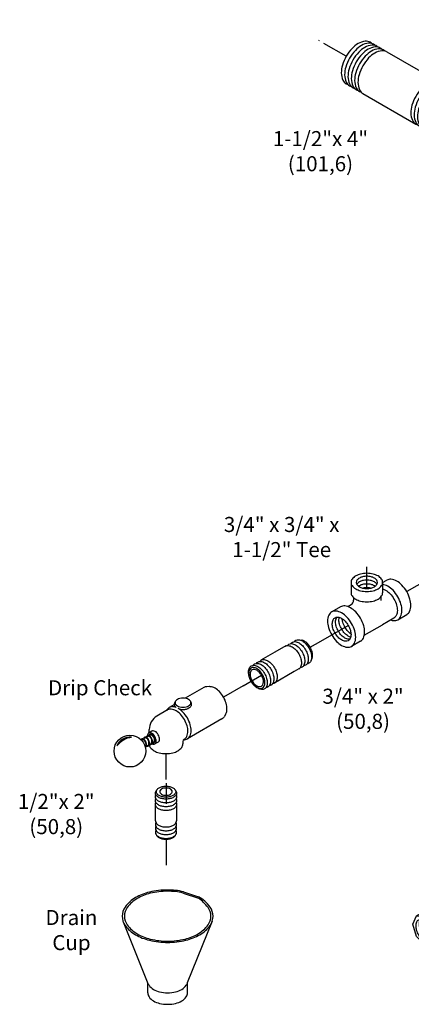
# Model space of a CAD drawing. Extents: x 12.3 to 40.6, y 2.8 to 29.
# Drawn here: x 12.3 to 22.7, y 2.8 to 29 of the extents above; entities that cross this region are included whole.
import ezdxf

# ---------------------------------------------------------------- set-up
doc = ezdxf.new("R2010")
doc.units = 0
doc.header["$MEASUREMENT"] = 0
doc.linetypes.add('CENTER', pattern=[2, 1.25, -0.25, 0.25, -0.25])
doc.layers.get('0').update_dxf_attribs({"linetype": 'CONTINUOUS'})
doc.layers.add('CENTER', color=3, linetype='CENTER')
doc.layers.add('OBJ', color=7, linetype='CONTINUOUS')

# ---------------------------------------------------------------- blocks, each defined once
blk = doc.blocks.new('112X4P')
at = {"layer": 'CENTER'}
for p, q in [((-4.207, -1.313), (-4.21, 0.212)), ((-4.2, -8.408), (-4.205, -6.243))]:
    blk.add_line(p, q, dxfattribs=at)
at = {"layer": 'OBJ'}
for p, q in [((-5.367, -2.917), (-5.369, -5.883)), ((-3.04, -2.912), (-3.042, -5.881))]:
    blk.add_line(p, q, dxfattribs=at)
for points in [[(-4.207, -1.313, 0.058752), (-4.674, -1.369, 0.072341), (-5.029, -1.511, 0.106617), (-5.294, -1.752, 0.156851), (-5.369, -1.987, 0.058346), (-5.358, -2.08, 0.106617)], [(-3.052, -2.075, 0.058346), (-3.042, -1.982, 0.156851), (-3.118, -1.747, 0.106617), (-3.384, -1.508, 0.072341), (-3.739, -1.367, 0.058752), (-4.207, -1.313, 0.058752)], [(-4.206, -1.499, 0.058752), (-4.673, -1.555, 0.072341), (-5.029, -1.697, 0.106617), (-5.293, -1.938, 0.156851), (-5.368, -2.173, 0.058346), (-5.357, -2.266, 0.106617)], [(-4.206, -1.685, 0.058752), (-4.673, -1.741, 0.072341), (-5.028, -1.883, 0.106617), (-5.293, -2.124, 0.156851), (-5.368, -2.359, 0.058346), (-5.357, -2.452, 0.106617)], [(-4.206, -1.871, 0.058752), (-4.673, -1.927, 0.072341), (-5.028, -2.069, 0.106617), (-5.293, -2.31, 0.156851), (-5.368, -2.545, 0.058346), (-5.356, -2.638, 0.106617)], [(-3.052, -2.261, 0.058346), (-3.041, -2.168, 0.156851), (-3.117, -1.933, 0.106617), (-3.383, -1.694, 0.072341), (-3.739, -1.553, 0.058752), (-4.206, -1.499, 0.058752)], [(-3.052, -2.447, 0.058346), (-3.041, -2.354, 0.156851), (-3.117, -2.119, 0.106617), (-3.383, -1.88, 0.072341), (-3.739, -1.739, 0.058752), (-4.206, -1.685, 0.058752)], [(-3.051, -2.633, 0.058346), (-3.04, -2.54, 0.156851), (-3.117, -2.305, 0.106617), (-3.382, -2.066, 0.072341), (-3.738, -1.925, 0.058752), (-4.206, -1.871, 0.058752)], [(-4.205, -2.057, 0.058752), (-4.672, -2.113, 0.072341), (-5.027, -2.255, 0.106617), (-5.292, -2.496, 0.156851), (-5.367, -2.731, 0.058346), (-5.356, -2.824, 0.106617)], [(-4.205, -2.243, 0.058752), (-4.672, -2.299, 0.072341), (-5.027, -2.441, 0.106617), (-5.292, -2.682, 0.156851), (-5.367, -2.917, 0.028949)], [(-3.051, -2.819, 0.058346), (-3.04, -2.726, 0.156851), (-3.116, -2.491, 0.106617), (-3.382, -2.252, 0.072341), (-3.738, -2.111, 0.058752), (-4.205, -2.057, 0.058752)], [(-3.04, -2.912, 0.156851), (-3.116, -2.677, 0.106617), (-3.382, -2.438, 0.072341), (-3.737, -2.297, 0.058752), (-4.205, -2.243, 0.058752)], [(-4.207, -5.21, 0.058752), (-4.674, -5.266, 0.072341), (-5.029, -5.409, 0.106617), (-5.294, -5.65, 0.156851), (-5.369, -5.885, 0.028949), (-5.366, -5.931, 0.106617)], [(-3.053, -5.972, 0.058346), (-3.042, -5.879, 0.156851), (-3.118, -5.645, 0.106617), (-3.384, -5.405, 0.072341), (-3.74, -5.264, 0.058752), (-4.207, -5.21, 0.058752)], [(-4.207, -5.396, 0.058752), (-4.674, -5.452, 0.072341), (-5.029, -5.595, 0.106617), (-5.294, -5.836, 0.156851), (-5.369, -6.071, 0.058346), (-5.357, -6.163, 0.106617)], [(-4.206, -5.582, 0.058752), (-4.673, -5.638, 0.072341), (-5.028, -5.781, 0.106617), (-5.293, -6.022, 0.156851), (-5.368, -6.257, 0.058346), (-5.357, -6.349, 0.106617)], [(-3.052, -6.158, 0.058346), (-3.042, -6.065, 0.156851), (-3.118, -5.831, 0.106617), (-3.383, -5.591, 0.072341), (-3.739, -5.45, 0.058752), (-4.207, -5.396, 0.058752)], [(-3.052, -6.344, 0.058346), (-3.041, -6.251, 0.156851), (-3.117, -6.017, 0.106617), (-3.383, -5.777, 0.072341), (-3.739, -5.636, 0.058752), (-4.206, -5.582, 0.058752)], [(-4.206, -5.768, 0.058752), (-4.673, -5.824, 0.072341), (-5.028, -5.967, 0.106617), (-5.293, -6.208, 0.156851), (-5.368, -6.443, 0.058346), (-5.357, -6.535, 0.106617)], [(-4.205, -5.954, 0.058752), (-4.672, -6.01, 0.072341), (-5.028, -6.153, 0.106617), (-5.292, -6.394, 0.156851), (-5.367, -6.629, 0.058346), (-5.356, -6.721, 0.106617)], [(-3.051, -6.53, 0.058346), (-3.041, -6.437, 0.156851), (-3.117, -6.203, 0.106617), (-3.383, -5.963, 0.072341), (-3.738, -5.822, 0.058752), (-4.206, -5.768, 0.058752)], [(-3.051, -6.716, 0.058346), (-3.04, -6.623, 0.156851), (-3.116, -6.389, 0.106617), (-3.382, -6.149, 0.072341), (-3.738, -6.008, 0.058752), (-4.205, -5.954, 0.058752)]]:
    blk.add_lwpolyline(points, format="xyb", dxfattribs=at)
for points in [[(-4.205, -6.14, 0.058752), (-4.672, -6.196, 0.072341), (-5.027, -6.339, 0.106617), (-5.292, -6.58, 0.156851), (-5.367, -6.815, 0.156851), (-5.291, -7.049, 0.106617), (-5.025, -7.289, 0.072341), (-4.669, -7.43, 0.058752), (-4.202, -7.484, 0.058752), (-3.735, -7.428, 0.072341), (-3.38, -7.285, 0.106617), (-3.115, -7.044, 0.156851), (-3.04, -6.809, 0.156851), (-3.116, -6.575, 0.106617), (-3.382, -6.335, 0.072341), (-3.738, -6.194, 0.058752)], [(-4.205, -6.243, 0.058752), (-4.6, -6.29, 0.072341), (-4.901, -6.411, 0.106617), (-5.126, -6.615, 0.156851), (-5.189, -6.814, 0.156851), (-5.125, -7.013, 0.106617), (-4.9, -7.216, 0.072341), (-4.598, -7.335, 0.058752), (-4.202, -7.381, 0.058752), (-3.806, -7.334, 0.072341), (-3.505, -7.213, 0.106617), (-3.281, -7.009, 0.156851), (-3.217, -6.81, 0.156851), (-3.282, -6.611, 0.106617), (-3.507, -6.408, 0.072341), (-3.809, -6.288, 0.058752)]]:
    blk.add_lwpolyline(points, format="xyb", close=True, dxfattribs=at)
blk = doc.blocks.new('34BLVLV1')
at = {"layer": 'OBJ'}
for p, q in [((-0.736, 2.268), (-0.128, 2.413)), ((-0.128, 2.413), (0.481, 2.268)), ((-0.988, 1.916), (-0.736, 2.268)), ((-0.736, 1.565), (-0.988, 1.916)), ((-0.988, 0.902), (-0.988, 1.916)), ((0.481, 2.268), (0.733, 1.916)), ((0.733, 1.916), (0.481, 1.565)), ((0.733, 1.916), (0.733, 0.902)), ((-0.128, 1.42), (-0.736, 1.565)), ((-0.736, 1.565), (-0.736, 0.55)), ((0.481, 1.565), (-0.128, 1.42)), ((0.481, 0.55), (0.481, 1.565)), ((-0.128, 0.405), (-0.128, 1.42)), ((-1.084, 0.278), (-1.084, 0.823)), ((-0.736, 0.55), (-0.988, 0.902)), ((-0.128, 0.405), (-0.736, 0.55)), ((0.481, 0.55), (-0.128, 0.405)), ((0.733, 0.902), (0.481, 0.55)), ((0.829, 0.277), (0.829, 0.823)), ((-1.064, 0.289), (-1.199, 0.211)), ((-1.09, 0.051), (-1.194, -0.027)), ((-1.09, 0.051), (-1.005, 0.102)), ((-1.005, 0.102), (-0.762, -0.039)), ((-0.936, 0.185), (-0.801, 0.107)), ((-0.801, 0.263), (-0.666, 0.341)), ((-0.801, 0.263), (-0.19, -0.09)), ((-0.801, 0.107), (-0.801, 0.263)), ((-0.666, 0.341), (-0.054, -0.012)), ((0.876, -0.582), (0.876, 0.199)), ((-1.308, -0.095), (-1.443, -0.174)), ((-1.443, -0.174), (-1.443, -0.408)), ((-1.308, -0.252), (-1.443, -0.174)), ((-0.19, -1.132), (-1.443, -0.408)), ((-1.308, -0.029), (-1.308, -0.252)), ((-1.262, -0.302), (-1.259, -0.263)), ((-1.26, -0.091), (-1.205, -0.036)), ((-1.26, -0.091), (-1.246, -0.209)), ((-1.22, -0.187), (-1.119, -0.129)), ((-1.029, -0.518), (-0.928, -0.46)), ((-0.857, -0.096), (-0.762, -0.039)), ((-0.747, -0.449), (-0.839, -0.549)), ((-0.762, -0.039), (-0.654, -0.392)), ((-0.748, -0.448), (-0.654, -0.392)), ((-0.654, -0.392), (-0.746, -0.492)), ((-0.107, -1.201), (-0.107, -0.358)), ((-0.052, -0.253), (0.297, -1.213)), ((0.083, -0.175), (0.432, -1.135)), ((-1.114, -0.514), (-1.15, -0.497)), ((-0.988, -1.05), (-0.988, -0.876)), ((-0.883, -0.598), (-0.964, -0.578)), ((-0.792, -0.544), (-0.883, -0.598)), ((-0.883, -0.598), (-0.838, -0.548)), ((-0.792, -0.544), (-0.745, -0.49)), ((0.733, -1.05), (0.733, -0.876)), ((-0.736, -1.402), (-0.988, -1.05)), ((-0.736, -1.402), (-0.736, -1.044)), ((-0.128, -1.547), (-0.736, -1.402)), ((-0.128, -1.547), (-0.128, -1.179)), ((-0.052, -1.295), (0.297, -2.255)), ((0.336, -1.288), (0.336, -2.191)), ((0.434, -1.377), (2.406, -2.515)), ((0.481, -1.222), (0.481, -1.044)), ((0.733, -1.05), (0.559, -1.293)), ((0.57, -1.299), (2.541, -2.437)), ((-0.128, -1.547), (0.026, -1.51)), ((0.434, -2.419), (2.379, -3.542)), ((2.54, -2.67), (2.705, -3.085)), ((2.675, -2.592), (2.841, -3.007)), ((2.801, -3.308), (2.718, -3.421)), ((2.535, -3.542), (2.67, -3.464)), ((2.666, -3.386), (2.582, -3.5))]:
    blk.add_line(p, q, dxfattribs=at)
for points in [[(-0.771, 1.916, -0.156851), (-0.729, 2.046, -0.106617), (-0.582, 2.179, -0.072341), (-0.386, 2.257, -0.058752), (-0.128, 2.288, -0.058752)], [(-0.128, 1.545, -0.058752), (-0.386, 1.576, -0.072341), (-0.582, 1.654, -0.106617), (-0.729, 1.787, -0.156851), (-0.771, 1.916, -0.076266)], [(-0.75, 1.823, -0.046872), (-0.729, 1.859, -0.106617), (-0.582, 1.991, -0.072341), (-0.386, 2.07, -0.058752), (-0.128, 2.1, -0.058752)], [(-0.68, 1.729, -0.065879), (-0.582, 1.804, -0.072341), (-0.386, 1.882, -0.058752), (-0.128, 1.913, -0.058752)], [(-0.128, 2.288, -0.058752), (0.131, 2.257, -0.072341), (0.327, 2.179, -0.106617), (0.474, 2.046, -0.156851), (0.515, 1.916, -0.076266)], [(-0.128, 2.1, -0.058752), (0.131, 2.07, -0.072341), (0.327, 1.991, -0.106617), (0.474, 1.859, -0.046872), (0.495, 1.823, -0.076266)], [(0.515, 1.916, -0.156851), (0.474, 1.787, -0.106617), (0.327, 1.654, -0.072341), (0.131, 1.576, -0.058752), (-0.128, 1.545, -0.058752)], [(-0.128, 1.913, -0.058752), (0.131, 1.882, -0.072341), (0.327, 1.804, -0.065879), (0.425, 1.729, -0.156851)], [(-0.548, 1.635, -0.058897), (-0.386, 1.695, -0.058752), (-0.128, 1.725, -0.058752)], [(-0.128, 1.725, -0.058752), (0.131, 1.695, -0.058897), (0.292, 1.635, -0.106617)], [(-0.988, 1.059, 0.019602), (-1.022, 1.016, 0.156851), (-1.084, 0.823, 0.156851), (-1.022, 0.631, 0.106617), (-0.804, 0.433, 0.072341), (-0.512, 0.317, 0.058752), (-0.128, 0.271, 0.058752), (0.256, 0.317, 0.072341), (0.549, 0.433, 0.106617), (0.767, 0.631, 0.156851), (0.829, 0.823, 0.156851), (0.767, 1.016, 0.019602), (0.733, 1.059, 0.072341)], [(-0.936, 0.185, 0.106617), (-1.09, 0.235, 0.156851), (-1.199, 0.211, 0.156851), (-1.274, 0.129, 0.106617), (-1.308, -0.029, 0.072341)], [(-0.801, 0.263, 0.106617), (-0.955, 0.313, 0.156851), (-1.064, 0.289, 0.156851)], [(0.113, -0.257, 0.02215), (0.256, -0.23, 0.072341), (0.549, -0.113, 0.106617), (0.767, 0.084, 0.156851), (0.829, 0.277, 0.00001), (0.829, 0.277, 0.106617)], [(0.15, -0.358, 0.018539), (0.276, -0.333, 0.072341), (0.582, -0.211, 0.106617), (0.811, -0.004, 0.156851), (0.876, 0.199, 0.133499), (0.829, 0.375, 0.106617)], [(-1.259, -0.263, -0.085571), (-1.247, -0.217, -0.156851), (-1.22, -0.187, -0.156851), (-1.18, -0.178, -0.106617), (-1.124, -0.196, -0.072341), (-1.075, -0.235, -0.058752), (-1.029, -0.297, -0.058752)], [(-1.064, -0.527, 0.033097), (-1.024, -0.554, 0.106617), (-0.931, -0.584, 0.156851), (-0.865, -0.569, 0.156851), (-0.82, -0.52, 0.106617), (-0.799, -0.424, 0.072341), (-0.814, -0.321, 0.058752), (-0.865, -0.203, 0.058752), (-0.942, -0.1, 0.072341), (-1.024, -0.035, 0.106617), (-1.117, -0.005, 0.156851), (-1.183, -0.02, 0.156851), (-1.228, -0.069, 0.106617), (-1.248, -0.165, 0.033097), (-1.245, -0.213, 0.058752)], [(-1.119, -0.129, -0.156851), (-1.08, -0.12, -0.106617), (-1.024, -0.138, -0.072341), (-0.974, -0.177, -0.058752), (-0.928, -0.239, -0.058752)], [(-1.029, -0.297, -0.058752), (-0.998, -0.368, -0.072341), (-0.989, -0.431, -0.106617), (-1.002, -0.488, -0.156851), (-1.029, -0.518, -0.156851), (-1.068, -0.527, -0.085571), (-1.114, -0.514, -0.011331)], [(-0.928, -0.239, -0.058752), (-0.898, -0.31, -0.072341), (-0.889, -0.373, -0.106617), (-0.901, -0.43, -0.156851), (-0.928, -0.46, -0.156851)], [(0.359, -0.934, 0.053335), (0.582, -0.836, 0.106617), (0.811, -0.628, 0.156851), (0.876, -0.426, 0.156851)], [(-1.132, -0.588, 0.152385), (-1.066, -0.784, 0.106617), (-0.837, -0.992, 0.072341), (-0.531, -1.114, 0.055957), (-0.147, -1.161, 0.058752)], [(-1.07, -0.624, 0.004047), (-1.066, -0.628, 0.106617), (-0.837, -0.836, 0.072341), (-0.531, -0.958, 0.009458), (-0.467, -0.972, 0.058752)], [(0.41, -1.073, 0.041669), (0.582, -0.992, 0.106617), (0.811, -0.784, 0.156851), (0.876, -0.582, 0.156851)]]:
    blk.add_lwpolyline(points, format="xyb", dxfattribs=at)
blk.add_lwpolyline([(-1.084, -0.329, -0.058752), (-1.06, -0.384, -0.072341), (-1.053, -0.433, -0.106617), (-1.063, -0.477, -0.156851), (-1.084, -0.5, -0.156851), (-1.114, -0.507, -0.106617), (-1.158, -0.493, -0.072341), (-1.196, -0.463, -0.058752), (-1.232, -0.415, -0.058752), (-1.256, -0.36, -0.072341), (-1.263, -0.311, -0.106617), (-1.253, -0.267, -0.156851), (-1.232, -0.244, -0.156851), (-1.201, -0.237, -0.106617), (-1.158, -0.251, -0.072341), (-1.12, -0.281, -0.058752)], format="xyb", close=True, dxfattribs=at)
for centre, radius, start, end in [((-0.828, 0.233), 0.329, 214.7481, 265.2519), ((-0.172, -0.08), 0.683, 181.35, 212.7039), ((-0.346, -0.36), 0.312, 20, 60), ((-0.211, -0.282), 0.312, 20, 60), ((-0.346, -1.402), 0.312, 20, 60), ((0.591, -1.107), 0.312, 200, 240), ((0.726, -1.029), 0.312, 200, 240), ((0.591, -2.149), 0.312, 200, 240), ((2.25, -2.786), 0.312, 21.7716, 60), ((2.385, -2.708), 0.312, 21.7716, 60), ((2.415, -3.201), 0.312, 323.4523, 21.7716), ((2.551, -3.122), 0.312, 323.4523, 21.7716), ((2.457, -3.407), 0.156, 240, 323.4523), ((2.592, -3.328), 0.156, 300, 323.4523)]:
    blk.add_arc(centre, radius, start, end, dxfattribs=at)
blk = doc.blocks.new('34DCBALL')
for points in [[(-1.747, -1.323, 0.107236), (-1.723, -1.3, 0.106617), (-1.697, -1.234, 0.072341), (-1.696, -1.158, 0.058752), (-1.719, -1.068, 0.058752), (-1.762, -0.985, 0.072341), (-1.813, -0.93, 0.106617), (-1.876, -0.898, 0.156851), (-1.925, -0.9, 0.156851), (-1.963, -0.931, 0.009113), (-1.966, -0.936, 0.025127)], [(-1.966, -0.936, 0.00147), (-1.966, -0.936, 0.006134)], [(-1.757, -1.284, 0.079064), (-1.743, -1.269, 0.106617), (-1.721, -1.214, 0.072341), (-1.72, -1.151, 0.058752), (-1.739, -1.076, 0.058752), (-1.775, -1.007, 0.072341), (-1.818, -0.961, 0.106617), (-1.87, -0.934, 0.156851), (-1.911, -0.936, 0.034603), (-1.919, -0.94, 0.106617)], [(-1.824, -0.854, 0.101133), (-1.833, -0.886, 0.006134), (-1.834, -0.89, 0.072341)], [(-1.613, -1.246, 0.136071), (-1.581, -1.218, 0.106617), (-1.555, -1.152, 0.072341), (-1.554, -1.076, 0.058752), (-1.577, -0.986, 0.058752), (-1.62, -0.904, 0.072341), (-1.671, -0.848, 0.106617), (-1.734, -0.816, 0.156851), (-1.783, -0.818, 0.156851), (-1.821, -0.849, 0.009113), (-1.824, -0.854, 0.025127)], [(-1.632, -1.212, 0.153468), (-1.601, -1.187, 0.106617), (-1.58, -1.132, 0.072341), (-1.579, -1.069, 0.058752), (-1.598, -0.994, 0.058752), (-1.634, -0.925, 0.072341), (-1.676, -0.879, 0.106617), (-1.729, -0.852, 0.156851), (-1.769, -0.854, 0.034603), (-1.778, -0.858, 0.106617)], [(-1.683, -0.772, 0.101133), (-1.692, -0.804, 0.006134), (-1.692, -0.808, 0.072341)], [(-1.472, -1.164, 0.136071), (-1.44, -1.136, 0.106617), (-1.414, -1.07, 0.072341), (-1.413, -0.994, 0.058752), (-1.436, -0.904, 0.058752), (-1.479, -0.822, 0.072341), (-1.53, -0.766, 0.106617), (-1.593, -0.734, 0.156851), (-1.642, -0.737, 0.156851), (-1.68, -0.767, 0.009113), (-1.683, -0.772, 0.025127)], [(-1.49, -1.13, 0.153468), (-1.46, -1.105, 0.106617), (-1.438, -1.05, 0.072341), (-1.437, -0.987, 0.058752), (-1.456, -0.912, 0.058752), (-1.492, -0.844, 0.072341), (-1.535, -0.797, 0.106617), (-1.587, -0.77, 0.156851), (-1.628, -0.773, 0.034603), (-1.636, -0.776, 0.106617)], [(-1.328, -1.081, 0.003125), (-1.327, -1.08, 0.156851), (-1.294, -1.044, 0.106617), (-1.279, -0.976, 0.072341), (-1.29, -0.902, 0.058752), (-1.327, -0.817, 0.058752), (-1.382, -0.743, 0.072341), (-1.441, -0.696, 0.106617), (-1.508, -0.675, 0.156851), (-1.555, -0.685, 0.156851), (-1.587, -0.721, 0.021528), (-1.593, -0.734, 0.072341)], [(-1.346, -1.047, 0.156851), (-1.319, -1.017, 0.106617), (-1.306, -0.96, 0.072341), (-1.315, -0.898, 0.058752), (-1.346, -0.828, 0.058752), (-1.392, -0.766, 0.072341), (-1.441, -0.727, 0.106617), (-1.497, -0.71, 0.156851), (-1.536, -0.718, 0.147509)], [(-1.702, -1.258, 0.100373), (-1.633, -1.254, 0.075608), (-1.611, -1.244, 0.156851)], [(-1.561, -1.176, 0.100373), (-1.492, -1.172, 0.075608), (-1.469, -1.163, 0.156851)], [(-1.42, -1.094, 0.100373), (-1.351, -1.091, 0.075608), (-1.328, -1.081, 0.156851)]]:
    blk.add_lwpolyline(points, format="xyb")
at = {"layer": 'CENTER'}
for p, q in [((2.991, 1.676), (2.039, 1.126)), ((-0.751, -1.619), (-0.751, -3.05))]:
    blk.add_line(p, q, dxfattribs=at)
at = {"layer": 'OBJ'}
for p, q in [((1.083, 1.59), (0.178, 1.068)), ((1.36, 1.634), (1.229, 1.631)), ((-0.67, 0.501), (-1.189, 0.202)), ((-0.343, 0.767), (-0.595, 0.622)), ((-0.335, 0.816), (-0.304, 0.9)), ((0.448, 0.9), (0.478, 0.816)), ((1.963, 0.066), (0.285, -0.903)), ((2.139, 0.284), (2.071, 0.172)), ((-1.564, -0.606), (-1.564, -0.448)), ((-1.947, -0.956), (-1.919, -0.94)), ((-1.857, -0.904), (-1.778, -0.858)), ((-1.716, -0.822), (-1.636, -0.776)), ((-1.43, -0.523), (-1.593, -0.617)), ((-1.574, -0.74), (-1.536, -0.718)), ((0.126, -0.918), (0.143, -0.908)), ((-1.701, -1.252), (-1.618, -1.205)), ((-1.559, -1.171), (-1.477, -1.123)), ((-1.418, -1.089), (-1.346, -1.047)), ((-1.124, -1.054), (-1.287, -1.148)), ((0.063, -1.026), (0.063, -1.149))]:
    blk.add_line(p, q, dxfattribs=at)
for points in [[(1.229, 1.631, 0.126508), (1.083, 1.59, 0.156851)], [(2.139, 0.284, 0.029752), (2.155, 0.314, 0.106617), (2.207, 0.559, 0.072341), (2.169, 0.824, 0.058752), (2.039, 1.126, 0.058752), (1.842, 1.39, 0.072341), (1.632, 1.556, 0.106617), (1.393, 1.632, 0.029752), (1.36, 1.634, 0.156851)], [(-0.266, 0.629, 0.058798), (-0.413, 0.661, 0.156851), (-0.595, 0.622, 0.156851), (-0.721, 0.483, 0.006211), (-0.727, 0.469, 0.072341)], [(0.143, -0.908, 0.156851), (0.259, -0.78, 0.106617), (0.312, -0.535, 0.072341), (0.273, -0.271, 0.058752), (0.143, 0.032, 0.058752), (-0.053, 0.295, 0.072341), (-0.263, 0.461, 0.106617), (-0.502, 0.538, 0.156851), (-0.67, 0.501, 0.156851)], [(-0.335, 0.816, 0.087172), (-0.343, 0.767, 0.156851), (-0.317, 0.683, 0.0617), (-0.266, 0.629, 0.072341)], [(0.096, -0.942, 0.00251), (0.103, -0.942, 0.156851), (0.285, -0.903, 0.156851), (0.41, -0.765, 0.106617), (0.467, -0.5, 0.072341), (0.426, -0.214, 0.058752), (0.285, 0.113, 0.058752), (0.072, 0.399, 0.072341), (-0.155, 0.578, 0.106617)], [(-0.112, 0.551, 0.009051), (-0.095, 0.547, 0.058752), (0.072, 0.527, 0.058752), (0.238, 0.547, 0.072341), (0.365, 0.598, 0.106617), (0.46, 0.683, 0.156851), (0.487, 0.767, 0.087172), (0.478, 0.816, 0.106617)], [(1.963, 0.066, 0.126508), (2.071, 0.172, 0.106617)], [(-1.438, -1.134, 0.103996), (-1.35, -1.161, 0.156851), (-1.287, -1.148, 0.156851), (-1.243, -1.1, 0.106617), (-1.224, -1.008, 0.072341), (-1.238, -0.908, 0.058752), (-1.287, -0.794, 0.058752), (-1.361, -0.695, 0.072341), (-1.44, -0.633, 0.106617), (-1.53, -0.604, 0.156851), (-1.593, -0.617, 0.156851), (-1.637, -0.666, 0.091426), (-1.656, -0.744, 0.072341)], [(-1.124, -1.054, 0.156851), (-1.081, -1.006, 0.106617), (-1.061, -0.914, 0.072341), (-1.075, -0.814, 0.058752), (-1.124, -0.7, 0.058752), (-1.198, -0.601, 0.072341), (-1.277, -0.539, 0.106617), (-1.367, -0.51, 0.156851), (-1.43, -0.523, 0.156851)], [(-1.563, -1.181, 0.12789), (-1.512, -1.313, 0.106617), (-1.326, -1.481, 0.072341), (-1.077, -1.58, 0.058752), (-0.751, -1.619, 0.058752), (-0.424, -1.58, 0.072341), (-0.175, -1.481, 0.106617), (0.01, -1.313, 0.156851), (0.063, -1.149, 0.156851)]]:
    blk.add_lwpolyline(points, format="xyb", dxfattribs=at)
blk.add_lwpolyline([(0.072, 1.077, 0.058752), (-0.082, 1.059, 0.072341), (-0.2, 1.012, 0.106617), (-0.287, 0.933, 0.156851), (-0.312, 0.855, 0.156851), (-0.287, 0.778, 0.106617), (-0.2, 0.699, 0.072341), (-0.082, 0.652, 0.058752), (0.072, 0.634, 0.058752), (0.226, 0.652, 0.072341), (0.343, 0.699, 0.106617), (0.431, 0.778, 0.156851), (0.455, 0.855, 0.156851), (0.431, 0.933, 0.106617), (0.343, 1.012, 0.072341), (0.226, 1.059, 0.058752)], format="xyb", close=True, dxfattribs=at)
blk.add_circle((-2.499, -1.494), 0.772, dxfattribs=at)
for centre, radius, start, end in [((-0.814, -0.448), 0.75, 120, 180), ((-2.499, -1.494), 0.679, 83.563, 158.5719), ((-2.238, -1.928), 1.123, 99.4824, 142.6525), ((0.188, -1.026), 0.125, 120, 180)]:
    blk.add_arc(centre, radius, start, end, dxfattribs=at)
blk = doc.blocks.new('12PIPE2')
at = {"layer": 'CENTER'}
for p, q in [((0, -4.36), (0, -5.361)), ((0, -7.095), (0, -8.498))]:
    blk.add_line(p, q, dxfattribs=at)
at = {"layer": 'OBJ'}
for p, q in [((-0.514, -6.183), (-0.514, -5.402)), ((0.514, -5.402), (0.514, -6.183))]:
    blk.add_line(p, q, dxfattribs=at)
for points in [[(0.451, -4.699, -0.225188), (0.516, -4.837, -0.156851), (0.483, -4.941, -0.106617), (0.365, -5.048, -0.072341), (0.207, -5.111, -0.058752), (0, -5.135, -0.058752), (-0.207, -5.111, -0.072341), (-0.365, -5.048, -0.106617), (-0.483, -4.941, -0.156851), (-0.516, -4.837, -0.225188), (-0.451, -4.699, -0.106617)], [(0.49, -4.93, -0.137723), (0.516, -5.023, -0.156851), (0.483, -5.127, -0.106617), (0.365, -5.234, -0.072341), (0.207, -5.297, -0.058752), (0, -5.321, -0.058752), (-0.207, -5.297, -0.072341), (-0.365, -5.234, -0.106617), (-0.483, -5.127, -0.156851), (-0.516, -5.023, -0.137723), (-0.49, -4.93, -0.106617)], [(0.49, -5.116, -0.137723), (0.516, -5.209, -0.156851), (0.483, -5.313, -0.106617), (0.365, -5.42, -0.072341), (0.207, -5.483, -0.058752), (0, -5.507, -0.058752), (-0.207, -5.483, -0.072341), (-0.365, -5.42, -0.106617), (-0.483, -5.313, -0.156851), (-0.516, -5.209, -0.137723), (-0.49, -5.116, -0.106617)], [(0.49, -5.302, -0.137723), (0.516, -5.395, -0.156851), (0.483, -5.499, -0.106617), (0.365, -5.606, -0.072341), (0.207, -5.669, -0.058752), (0, -5.693, -0.058752), (-0.207, -5.669, -0.072341), (-0.365, -5.606, -0.106617), (-0.483, -5.499, -0.156851), (-0.516, -5.395, -0.137723), (-0.49, -5.302, -0.106617)], [(-0.514, -6.183, 0.010765), (-0.514, -6.191, 0.156851), (-0.48, -6.294, 0.106617), (-0.363, -6.4, 0.072341), (-0.206, -6.463, 0.058752), (0, -6.487, 0.058752)], [(0, -6.487, 0.058752), (0.206, -6.463, 0.072341), (0.363, -6.4, 0.106617), (0.48, -6.294, 0.156851), (0.514, -6.191, 0.010765), (0.514, -6.183, 0.062392)], [(-0.488, -6.284, 0.1385), (-0.514, -6.377, 0.156851), (-0.48, -6.48, 0.106617), (-0.363, -6.586, 0.072341), (-0.206, -6.649, 0.058752), (0, -6.673, 0.058752)], [(-0.488, -6.47, 0.1385), (-0.514, -6.563, 0.156851), (-0.48, -6.666, 0.106617), (-0.363, -6.772, 0.072341), (-0.206, -6.835, 0.058752), (0, -6.859, 0.058752)], [(-0.488, -6.656, 0.1385), (-0.514, -6.749, 0.156851), (-0.48, -6.852, 0.106617), (-0.363, -6.958, 0.072341), (-0.206, -7.021, 0.058752), (0, -7.045, 0.058752)], [(0, -6.673, 0.058752), (0.206, -6.649, 0.072341), (0.363, -6.586, 0.106617), (0.48, -6.48, 0.156851), (0.514, -6.377, 0.1385), (0.488, -6.284, 0.062392)], [(0, -6.859, 0.058752), (0.206, -6.835, 0.072341), (0.363, -6.772, 0.106617), (0.48, -6.666, 0.156851), (0.514, -6.563, 0.1385), (0.488, -6.47, 0.062392)], [(0, -7.045, 0.058752), (0.206, -7.021, 0.072341), (0.363, -6.958, 0.106617), (0.48, -6.852, 0.156851), (0.514, -6.749, 0.1385), (0.488, -6.656, 0.062392)], [(0.46, -6.879, -0.070311), (0.439, -6.919, -0.106617), (0.332, -7.016, -0.072341), (0.188, -7.073, -0.058752), (0, -7.095, -0.058752), (-0.188, -7.073, -0.072341), (-0.332, -7.016, -0.106617), (-0.439, -6.919, -0.070311), (-0.46, -6.879, -0.156851)]]:
    blk.add_lwpolyline(points, format="xyb", dxfattribs=at)
for points in [[(0, -4.503, -0.058752), (0.188, -4.526, -0.072341), (0.332, -4.583, -0.106617), (0.439, -4.68, -0.156851), (0.469, -4.774, -0.156851), (0.439, -4.869, -0.106617), (0.332, -4.966, -0.072341), (0.188, -5.023, -0.058752), (0, -5.045, -0.058752), (-0.188, -5.023, -0.072341), (-0.332, -4.966, -0.106617), (-0.439, -4.869, -0.156851), (-0.469, -4.774, -0.156851), (-0.439, -4.68, -0.106617), (-0.332, -4.583, -0.072341), (-0.188, -4.526, -0.058752)], [(0, -4.951, 0.058752), (0.123, -4.937, 0.072341), (0.217, -4.899, 0.106617), (0.286, -4.836, 0.156851), (0.306, -4.774, 0.156851), (0.286, -4.713, 0.106617), (0.217, -4.649, 0.072341), (0.123, -4.612, 0.058752), (0, -4.598, 0.058752), (-0.123, -4.612, 0.072341), (-0.217, -4.649, 0.106617), (-0.286, -4.713, 0.156851), (-0.306, -4.774, 0.156851), (-0.286, -4.836, 0.106617), (-0.217, -4.899, 0.072341), (-0.123, -4.937, 0.058752)]]:
    blk.add_lwpolyline(points, format="xyb", close=True, dxfattribs=at)

msp = doc.modelspace()

# ---------------------------------------------------------------- linework, layer by layer
at = {"ltscale": 0.25}
for p, q in [((16.63, 5.784), (17.036, 5.648)), ((16.637, 5.817), (17.033, 5.687))]:
    msp.add_line(p, q, dxfattribs=at)
at = {"color": 7, "ltscale": 0.25}
for p, q in [((15.703, 3.373), (15.043, 5.013)), ((16.747, 3.405), (17.407, 5.046)), ((15.689, 3.135), (15.689, 3.405)), ((16.747, 3.135), (16.747, 3.405))]:
    msp.add_line(p, q, dxfattribs=at)
for points in [[(16.218, 5.864, 0.058752), (15.735, 5.807, 0.072341), (15.366, 5.661, 0.106617), (15.091, 5.412, 0.156851)], [(16.218, 5.831, 0.058752), (15.758, 5.776, 0.072341), (15.408, 5.637, 0.106617), (15.146, 5.4, 0.156851)], [(16.637, 5.817, 0.063395), (16.218, 5.864)], [(16.63, 5.784, 0.062175), (16.218, 5.831)], [(15.109, 5.435, 0.008363), (15.091, 5.412, 0.156851), (15.013, 5.169, 0.156851), (15.091, 4.926, 0.106617), (15.366, 4.677, 0.072341), (15.735, 4.53, 0.058752), (16.218, 4.473, 0.058752), (16.702, 4.53, 0.072341), (17.07, 4.677, 0.106617), (17.345, 4.926, 0.156851), (17.423, 5.169, 0.156851), (17.345, 5.412, 0.107598), (17.033, 5.687, 0.107598)], [(15.157, 5.415, 0.005413), (15.146, 5.4, 0.156851), (15.072, 5.169, 0.156851), (15.146, 4.938, 0.106617), (15.408, 4.701, 0.072341), (15.758, 4.561, 0.058752), (16.218, 4.507, 0.058752), (16.679, 4.561, 0.072341), (17.029, 4.701, 0.106617), (17.29, 4.938, 0.156851), (17.365, 5.169, 0.156851), (17.29, 5.4, 0.072213), (17.036, 5.648, 0.072341)], [(15.703, 3.373, 0.060152), (15.724, 3.334, 0.106617), (15.844, 3.225, 0.072341), (16.006, 3.16, 0.058752), (16.218, 3.135, 0.058752), (16.431, 3.16, 0.072341), (16.592, 3.225, 0.106617), (16.713, 3.334, 0.060152), (16.734, 3.373, 0.156851)], [(15.689, 3.135, 0.156851), (15.724, 3.029, 0.106617), (15.844, 2.919, 0.072341), (16.006, 2.855, 0.058752), (16.218, 2.83, 0.058752), (16.431, 2.855, 0.072341), (16.592, 2.919, 0.106617), (16.713, 3.029, 0.156851), (16.747, 3.135, 0.156851)]]:
    msp.add_lwpolyline(points, format="xyb", dxfattribs=at)
at = {"layer": 'CENTER'}
for p, q in [((21.504, 13.867), (21.504, 14.44)), ((23.092, 14.091), (22.563, 13.785)), ((20.285, 12.471), (21.011, 12.89)), ((20.001, 12.308), (20.285, 12.471)), ((18.221, 11.285), (18.709, 11.565))]:
    msp.add_line(p, q, dxfattribs=at)
at = {"layer": 'OBJ'}
for p, q in [((21.085, 14.029), (21.085, 13.756)), ((21.922, 14.025), (22.035, 14.09)), ((21.922, 14.029), (21.922, 13.756)), ((21.154, 13.625), (21.154, 13.558)), ((21.876, 13.648), (21.876, 13.552)), ((20.808, 13.382), (20.571, 13.245)), ((20.997, 13.389), (21.085, 13.44)), ((22.223, 13.082), (21.917, 12.905)), ((22.326, 13.04), (22.563, 13.176)), ((21.436, 12.627), (21.917, 12.905)), ((19.352, 12.342), (19.065, 12.177)), ((21.336, 12.468), (21.099, 12.331)), ((19.065, 12.177), (18.691, 11.961)), ((20.047, 12.013), (20.021, 11.949)), ((19.578, 11.661), (19.038, 11.348)), ((19.701, 11.731), (19.578, 11.661)), ((18.882, 11.258), (18.87, 11.251)), ((18.975, 11.312), (18.953, 11.299))]:
    msp.add_line(p, q, dxfattribs=at)
for points in [[(21.504, 13.788, 0.058752), (21.672, 13.808, 0.072341), (21.8, 13.859, 0.106617), (21.895, 13.945, 0.156851), (21.922, 14.029, 0.156851), (21.895, 14.114, 0.106617), (21.8, 14.2, 0.072341), (21.672, 14.251, 0.058752), (21.504, 14.271, 0.058752), (21.336, 14.251, 0.072341), (21.208, 14.2, 0.106617), (21.112, 14.114, 0.156851), (21.085, 14.029, 0.156851), (21.112, 13.945, 0.106617), (21.208, 13.859, 0.072341), (21.336, 13.808, 0.058752)], [(21.504, 13.867, 0.058752), (21.617, 13.88, 0.072341), (21.703, 13.915, 0.106617), (21.767, 13.973, 0.156851), (21.785, 14.029, 0.156851), (21.767, 14.086, 0.106617), (21.703, 14.144, 0.072341), (21.617, 14.179, 0.058752), (21.504, 14.192, 0.058752), (21.391, 14.179, 0.072341), (21.305, 14.144, 0.106617), (21.241, 14.086, 0.156851), (21.222, 14.029, 0.156851), (21.241, 13.973, 0.106617), (21.305, 13.915, 0.072341), (21.391, 13.88, 0.058752)], [(20.571, 12.636, 0.058752), (20.699, 12.465, 0.072341), (20.835, 12.357, 0.106617), (20.99, 12.308, 0.156851), (21.099, 12.331, 0.156851), (21.174, 12.414, 0.106617), (21.208, 12.573, 0.072341), (21.183, 12.744, 0.058752), (21.099, 12.94, 0.058752), (20.971, 13.111, 0.072341), (20.835, 13.219, 0.106617), (20.681, 13.268, 0.156851), (20.571, 13.245, 0.156851), (20.496, 13.162, 0.106617), (20.462, 13.003, 0.072341), (20.487, 12.832, 0.058752)], [(21.011, 12.89, -0.058752), (21.067, 12.759, -0.072341), (21.084, 12.644, -0.106617), (21.061, 12.539, -0.156851), (21.011, 12.483, -0.156851), (20.938, 12.468, -0.106617), (20.835, 12.501, -0.072341), (20.744, 12.573, -0.058752), (20.659, 12.687, -0.058752), (20.603, 12.817, -0.072341), (20.587, 12.932, -0.106617), (20.609, 13.037, -0.156851), (20.659, 13.093, -0.156851), (20.732, 13.108, -0.106617), (20.835, 13.075, -0.072341), (20.926, 13.003, -0.058752)], [(18.789, 11.609, -0.058752), (18.845, 11.478, -0.072341), (18.861, 11.364, -0.106617), (18.838, 11.258, -0.156851), (18.787, 11.203, -0.156851), (18.714, 11.188, -0.106617), (18.612, 11.221, -0.072341), (18.521, 11.293, -0.058752), (18.436, 11.408, -0.058752), (18.381, 11.538, -0.072341), (18.365, 11.653, -0.106617), (18.388, 11.759, -0.156851), (18.438, 11.814, -0.156851), (18.511, 11.829, -0.106617), (18.614, 11.796, -0.072341), (18.704, 11.724, -0.058752)], [(18.43, 11.404, 0.058752), (18.504, 11.305, 0.072341), (18.582, 11.243, 0.106617), (18.671, 11.214, 0.156851), (18.734, 11.227, 0.156851), (18.778, 11.275, 0.106617), (18.798, 11.366, 0.072341), (18.784, 11.466, 0.058752), (18.736, 11.579, 0.058752), (18.662, 11.678, 0.072341), (18.584, 11.74, 0.106617), (18.495, 11.769, 0.156851), (18.432, 11.756, 0.156851), (18.388, 11.708, 0.106617), (18.368, 11.617, 0.072341), (18.382, 11.517, 0.058752)], [(18.457, 11.419, 0.058752), (18.518, 11.338, 0.072341), (18.582, 11.286, 0.106617), (18.656, 11.262, 0.156851), (18.708, 11.273, 0.156851), (18.744, 11.313, 0.106617), (18.76, 11.388, 0.072341), (18.749, 11.47, 0.058752), (18.709, 11.563, 0.058752), (18.648, 11.645, 0.072341), (18.584, 11.697, 0.106617), (18.51, 11.72, 0.156851), (18.458, 11.709, 0.156851), (18.422, 11.67, 0.106617), (18.406, 11.595, 0.072341), (18.417, 11.513, 0.058752)]]:
    msp.add_lwpolyline(points, format="xyb", close=True, dxfattribs=at)
for points in [[(22.563, 13.785, 0.058752), (22.435, 13.956, 0.072341), (22.299, 14.064, 0.106617), (22.144, 14.113, 0.156851), (22.035, 14.09, 0.156851)], [(21.771, 13.979, 0.018131), (21.767, 13.985, 0.106617), (21.703, 14.043, 0.072341), (21.617, 14.077, 0.058752), (21.504, 14.09, 0.058752), (21.391, 14.077, 0.072341), (21.305, 14.043, 0.106617), (21.241, 13.985, 0.018131), (21.237, 13.979, 0.156851)], [(21.723, 13.928, 0.029115), (21.703, 13.941, 0.072341), (21.617, 13.975, 0.058752), (21.504, 13.988, 0.058752), (21.391, 13.975, 0.072341), (21.305, 13.941, 0.029115), (21.285, 13.928, 0.156851)], [(21.601, 13.877, 0.050443), (21.504, 13.887, 0.050443), (21.406, 13.877, 0.072341)], [(22.326, 13.649, 0.058752), (22.198, 13.82, 0.072341), (22.062, 13.927, 0.09692), (21.922, 13.975, 0.056328)], [(21.922, 13.854, -0.068224), (22.003, 13.821, -0.072341), (22.116, 13.732, -0.058752), (22.223, 13.589, -0.058752)], [(21.085, 13.756, 0.156851), (21.112, 13.672, 0.106617), (21.208, 13.585, 0.072341), (21.336, 13.534, 0.058752), (21.504, 13.514, 0.058752)], [(21.504, 13.514, 0.058752), (21.672, 13.534, 0.072341), (21.8, 13.585, 0.106617), (21.895, 13.672, 0.156851), (21.922, 13.756, 0.156851)], [(22.138, 13.032, 0.0526), (22.217, 13.016, 0.156851), (22.326, 13.04, 0.156851), (22.401, 13.122, 0.106617), (22.435, 13.281, 0.072341), (22.41, 13.453, 0.058752), (22.326, 13.649, 0.058752)], [(22.563, 13.176, 0.156851), (22.638, 13.259, 0.106617), (22.672, 13.418, 0.072341), (22.647, 13.589, 0.058752), (22.563, 13.785, 0.058752)], [(21.336, 12.468, 0.156851), (21.411, 12.551, 0.106617), (21.445, 12.709, 0.072341), (21.42, 12.881, 0.058752), (21.336, 13.077, 0.058752), (21.208, 13.248, 0.072341), (21.072, 13.355, 0.106617), (20.918, 13.405, 0.156851), (20.808, 13.382, 0.156851)], [(22.223, 13.589, -0.058752), (22.293, 13.426, -0.072341), (22.314, 13.283, -0.106617), (22.285, 13.151, -0.156851), (22.223, 13.082, -0.156851)], [(21.05, 12.519, -0.047802), (21.026, 12.519, -0.106617), (20.923, 12.552, -0.072341), (20.833, 12.623, -0.058752), (20.747, 12.737, -0.058752), (20.691, 12.868, -0.072341), (20.675, 12.982, -0.106617), (20.697, 13.088, -0.047802), (20.709, 13.108, -0.156851)], [(21.075, 12.577, -0.06701), (21.011, 12.603, -0.072341), (20.921, 12.674, -0.058752), (20.836, 12.788, -0.058752), (20.779, 12.919, -0.072341), (20.763, 13.033, -0.06701), (20.772, 13.101, -0.156851)], [(21.083, 12.663, -0.060582), (21.009, 12.725, -0.058752), (20.924, 12.839, -0.058752), (20.868, 12.97, -0.060582), (20.851, 13.065, -0.06701)], [(19.346, 12.338, -0.156851), (19.419, 12.353, -0.106617), (19.522, 12.32, -0.072341), (19.612, 12.248, -0.058752), (19.697, 12.133, -0.058752)], [(19.396, 12.353, -0.108237), (19.434, 12.388, -0.156851), (19.507, 12.404, -0.106617), (19.61, 12.37, -0.072341), (19.701, 12.298, -0.058752), (19.785, 12.184, -0.058752)], [(19.49, 12.408, -0.108237), (19.529, 12.443, -0.156851), (19.601, 12.458, -0.106617), (19.704, 12.425, -0.072341), (19.795, 12.353, -0.058752), (19.879, 12.238, -0.058752)], [(19.578, 12.458, -0.108237), (19.617, 12.493, -0.156851), (19.69, 12.509, -0.106617), (19.793, 12.475, -0.072341), (19.883, 12.403, -0.058752), (19.968, 12.289, -0.058752)], [(20.047, 12.013, 0.094977), (20.063, 12.095, 0.072341), (20.049, 12.195, 0.058752), (20.001, 12.308, 0.058752), (19.928, 12.407, 0.072341), (19.849, 12.469, 0.094977), (19.771, 12.497, 0.156851)], [(19.968, 12.289, -0.058752), (20.023, 12.158, -0.072341), (20.04, 12.043, -0.106617), (20.016, 11.938, -0.156851), (19.966, 11.883, -0.108237), (19.917, 11.867, -0.106617)], [(19.697, 12.133, -0.058752), (19.753, 12.003, -0.072341), (19.769, 11.888, -0.106617), (19.746, 11.782, -0.156851), (19.695, 11.727, -0.156851)], [(19.785, 12.184, -0.058752), (19.841, 12.053, -0.072341), (19.857, 11.939, -0.106617), (19.834, 11.833, -0.156851), (19.784, 11.778, -0.108237), (19.734, 11.762, -0.106617)], [(19.879, 12.238, -0.058752), (19.935, 12.107, -0.072341), (19.951, 11.993, -0.106617), (19.928, 11.887, -0.156851), (19.878, 11.832, -0.108237), (19.828, 11.817, -0.106617)], [(18.488, 11.829, -0.108237), (18.526, 11.864, -0.156851), (18.599, 11.88, -0.106617), (18.702, 11.846, -0.072341), (18.793, 11.774, -0.058752), (18.877, 11.66, -0.058752)], [(18.576, 11.88, -0.108237), (18.615, 11.915, -0.156851), (18.687, 11.93, -0.106617), (18.79, 11.897, -0.072341), (18.881, 11.825, -0.058752), (18.965, 11.71, -0.058752)], [(18.664, 11.93, -0.108237), (18.703, 11.965, -0.156851), (18.776, 11.981, -0.106617), (18.879, 11.947, -0.072341), (18.969, 11.875, -0.058752), (19.054, 11.761, -0.058752)], [(18.877, 11.66, -0.058752), (18.933, 11.529, -0.072341), (18.949, 11.414, -0.106617), (18.926, 11.309, -0.156851), (18.876, 11.254, -0.108237), (18.826, 11.238, -0.106617)], [(18.965, 11.71, -0.058752), (19.021, 11.58, -0.072341), (19.037, 11.465, -0.106617), (19.014, 11.359, -0.156851), (18.964, 11.304, -0.108237), (18.914, 11.289, -0.106617)], [(19.054, 11.761, -0.058752), (19.109, 11.63, -0.072341), (19.126, 11.516, -0.106617), (19.102, 11.41, -0.156851), (19.052, 11.355, -0.108237), (19.003, 11.339, -0.106617)]]:
    msp.add_lwpolyline(points, format="xyb", dxfattribs=at)
msp.add_arc((21.017, 13.558), 0.137, 300, 360, dxfattribs=at)

# ---------------------------------------------------------------- block references
at = {"xscale": 0.5469133948758895, "yscale": 0.5469133948758917, "zscale": 0.5469133948758917}
for name, p, rotation in [('112X4P', (21.486, 30.349), 59.99999999999987), ('34BLVLV1', (23.93, 5.354), 120.0000000000001)]:
    msp.add_blockref(name, p, dxfattribs=dict(at, rotation=rotation))
at = {"xscale": 0.5469133948758917, "yscale": 0.5469133948758917, "zscale": 0.5469133948758917}
for name, p in [('34DCBALL', (16.585, 10.369)), ('12PIPE2', (16.175, 11.086))]:
    msp.add_blockref(name, p, dxfattribs=at)

# ---------------------------------------------------------------- texts
at = {"char_height": 0.4, "attachment_point": 2}
for s, insert, width in [('1-1/2"x 4" \\P(101,6)', (20.273, 26.01), 4.6962), ('3/4" x 3/4" x 1-1/2" Tee', (19.244, 15.767), 4.49849), ('Drip Check', (14.425, 11.433), 4.6962), ('3/4" x 2" \\P(50,8)', (21.403, 11.208), 4.6962), ('1/2"x 2" \\P(50,8)', (13.262, 8.414), 4.6962), ('Drain Cup', (13.666, 5.334), 1.95907)]:
    msp.add_mtext(s, dxfattribs=dict(at, insert=insert, width=width))

doc.saveas('drawing.dxf')
